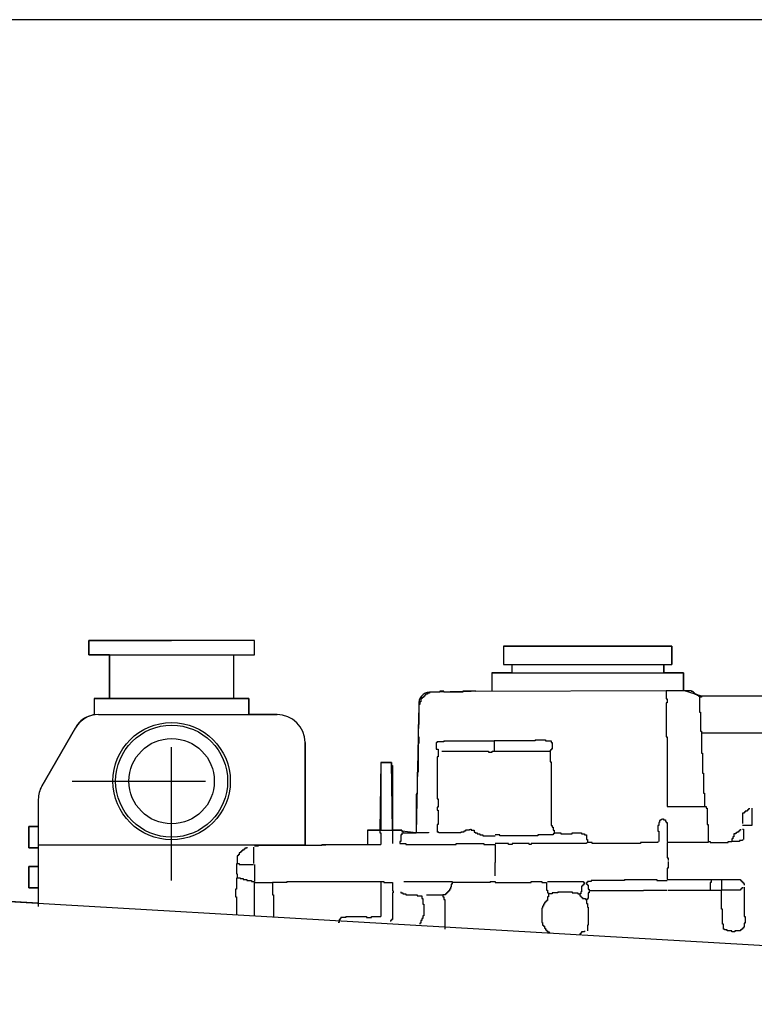
# Model space of a CAD drawing. Extents: x -162 to 133, y -120 to 87.
# Drawn here: x -126 to -98, y 41 to 78 of the extents above; entities that cross this region are included whole.
import ezdxf

# ---------------------------------------------------------------- set-up
doc = ezdxf.new("R2010")
doc.units = 0
doc.header["$LTSCALE"] = 10
doc.header["$MEASUREMENT"] = 0
doc.linetypes.add('TRAZO_Y_PUNTO', pattern=[1, 0.5, -0.25, 0, -0.25])
for name, color, linetype in [('3', 2, 'CONTINUOUS'), ('4', 4, 'TRAZO_Y_PUNTO'), ('9', 40, 'CONTINUOUS')]:
    doc.layers.add(name, color=color, linetype=linetype)

msp = doc.modelspace()

# ---------------------------------------------------------------- linework, layer by layer
at = {"layer": '3'}
for p, q in [((-123.310466, 54.507993), (-120.204915, 54.507993)), ((-123.310466, 53.96228), (-123.310466, 54.507993)), ((-117.099365, 54.507993), (-120.204915, 54.507993)), ((-117.099365, 53.96228), (-117.099365, 54.507993)), ((-107.763757, 54.297099), (-101.446074, 54.297099)), ((-107.763757, 54.297099), (-107.763757, 53.605427)), ((-101.446074, 54.297099), (-101.446074, 53.605427)), ((-122.530282, 53.96228), (-123.310466, 53.96228)), ((-122.530282, 53.96228), (-117.879549, 53.96228)), ((-122.530282, 52.329541), (-122.530282, 53.96228)), ((-117.879549, 52.329541), (-117.879549, 53.96228)), ((-117.879549, 53.96228), (-117.099365, 53.96228)), ((-107.763757, 53.605427), (-101.446074, 53.605427)), ((-107.453928, 53.605427), (-107.453928, 53.298368)), ((-101.755903, 53.605427), (-101.755903, 53.298368)), ((-108.196912, 53.298368), (-101.012919, 53.298368)), ((-108.196912, 53.298368), (-108.196912, 52.599802)), ((-101.012919, 53.298368), (-101.012919, 52.635471)), ((-108.827174, 52.599802), (-101.658329, 52.635471)), ((-117.304915, 52.329541), (-123.104915, 52.329541)), ((-123.104915, 52.329541), (-123.104915, 51.729541)), ((-123.104915, 52.329541), (-117.304915, 52.329541)), ((-123.104915, 52.329541), (-123.104915, 51.71669)), ((-117.304915, 52.329541), (-117.304915, 51.729541)), ((-117.304915, 52.329541), (-117.304915, 51.729541)), ((-122.945108, 51.729541), (-116.254915, 51.729541)), ((-125.070941, 49.047491), (-123.811133, 51.229541)), ((-115.204915, 50.679541), (-115.204915, 46.821924)), ((-125.204915, 48.547491), (-125.204915, 44.65317)), ((-125.554915, 46.729541), (-125.554915, 47.529541)), ((-125.554915, 47.529541), (-125.204915, 47.529541)), ((-125.204915, 46.729541), (-125.554915, 46.729541)), ((-115.204915, 46.831319), (-125.204915, 46.831319)), ((-125.554915, 45.229541), (-125.554915, 46.029541)), ((-125.554915, 46.029541), (-125.204915, 46.029541)), ((-125.204915, 45.229541), (-125.554915, 45.229541)), ((-125.204915, 45.229541), (-125.204915, 44.529541)), ((-128.692226, 44.855768), (-95.568594, 42.931422))]:
    msp.add_line(p, q, dxfattribs=at)
for points in [[(-108.827174, 52.635471), (-108.827174, 52.599802), (-109.290829, 52.599802), (-109.290829, 52.564146), (-110.004153, 52.564146), (-110.004153, 52.599802), (-110.146815, 52.599802), (-110.146815, 52.564146), (-110.539133, 52.564146), (-110.539133, 52.528477), (-110.610471, 52.528477), (-110.610471, 52.492809), (-110.681795, 52.492809), (-110.681795, 52.45714), (-110.717464, 52.45714), (-110.717464, 52.421471), (-110.753133, 52.421471), (-110.753133, 52.385815), (-110.788802, 52.385815), (-110.788802, 52.350146), (-110.824458, 52.350146), (-110.824458, 52.314478), (-110.860126, 52.314478), (-110.860126, 52.207484), (-110.895795, 52.207484), (-110.895795, 52.100478), (-110.931464, 52.100478), (-110.931464, 51.351498), (-110.967133, 51.351498), (-110.967133, 50.887842), (-110.931464, 50.887842), (-110.931464, 50.638187), (-110.967133, 50.638187), (-110.967133, 49.568201), (-111.002789, 49.568201)], [(-101.658329, 52.635471), (-100.731005, 52.635471), (-100.731005, 52.599802), (-100.65968, 52.599802), (-100.65968, 52.564146), (-100.624011, 52.564146), (-100.624011, 52.528477), (-100.588343, 52.528477), (-100.588343, 52.492809), (-100.517018, 52.492809), (-100.517018, 52.45714), (-100.44568, 52.45714), (-100.44568, 52.421471), (-100.410012, 52.421471), (-100.410012, 52.385815)], [(-101.658329, 52.635471), (-101.658329, 52.314478), (-101.62266, 52.314478), (-101.62266, 52.171815), (-101.658329, 52.171815), (-101.658329, 50.887842), (-101.62266, 50.887842), (-101.62266, 48.284228)], [(-97.271417, 52.45714), (-97.271417, 52.421471), (-100.338687, 52.421471), (-100.338687, 52.385815), (-100.410012, 52.385815)], [(-100.410012, 52.385815), (-100.410012, 51.815153), (-100.374356, 51.815153), (-100.374356, 51.101842), (-100.338687, 51.101842), (-100.338687, 51.030505)], [(-97.414079, 51.066173), (-97.414079, 51.030505), (-100.338687, 51.030505)], [(-100.338687, 51.030505), (-100.338687, 50.281525), (-100.303018, 50.281525), (-100.303018, 49.532532), (-100.267349, 49.532532), (-100.267349, 48.783552), (-100.231681, 48.783552), (-100.231681, 48.284228)], [(-110.004153, 50.74518), (-110.004153, 50.709511), (-110.253809, 50.709511), (-110.253809, 50.673843), (-110.289477, 50.673843), (-110.289477, 50.424187), (-110.21814, 50.424187), (-110.21814, 50.317193)], [(-110.004153, 50.74518), (-108.113849, 50.74518)], [(-106.580221, 50.780849), (-106.580221, 50.74518), (-108.113849, 50.74518)], [(-108.113849, 50.74518), (-108.113849, 50.352849)], [(-106.580221, 50.780849), (-106.18789, 50.780849), (-106.18789, 50.74518), (-105.973903, 50.74518), (-105.973903, 50.673843), (-105.938234, 50.673843), (-105.938234, 50.424187), (-105.973903, 50.424187), (-105.973903, 50.388518), (-106.009559, 50.388518), (-106.009559, 50.352849)], [(-110.21814, 50.317193), (-110.21814, 50.138862), (-110.253809, 50.138862), (-110.253809, 48.569552), (-110.21814, 48.569552), (-110.21814, 48.248559), (-110.253809, 48.248559), (-110.253809, 48.141565), (-110.21814, 48.141565), (-110.21814, 47.606572), (-110.253809, 47.606572), (-110.253809, 47.321248)], [(-110.075478, 50.352849), (-108.327849, 50.352849), (-108.327849, 50.317193), (-108.185187, 50.317193), (-108.185187, 50.352849), (-108.113849, 50.352849)], [(-108.113849, 50.352849), (-106.009559, 50.352849)], [(-106.009559, 50.352849), (-106.009559, 49.960531), (-105.973903, 49.960531), (-105.973903, 47.570916), (-105.938234, 47.570916), (-105.938234, 47.499579), (-105.902566, 47.499579), (-105.902566, 47.392585), (-105.866897, 47.392585), (-105.866897, 47.285579)], [(-112.358099, 49.924863), (-111.965768, 49.924863)], [(-112.358099, 49.924863), (-112.358099, 47.392585)], [(-111.965768, 49.924863), (-111.965768, 49.817869), (-111.930112, 49.817869), (-111.930112, 47.392585)], [(-111.002789, 49.568201), (-111.002789, 48.747883), (-111.038457, 48.747883), (-111.038457, 47.285579)], [(-101.62266, 48.284228), (-100.231681, 48.284228)], [(-100.231681, 48.284228), (-100.160356, 48.284228), (-100.160356, 48.212903), (-100.124687, 48.212903), (-100.124687, 47.606572), (-100.089018, 47.606572), (-100.089018, 46.964586)], [(-98.55539, 48.212903), (-98.55539, 48.177234), (-98.591059, 48.177234), (-98.591059, 48.141565), (-98.626714, 48.141565), (-98.626714, 48.105897), (-98.698052, 48.105897), (-98.698052, 48.070241), (-98.733721, 48.070241), (-98.733721, 48.034572), (-98.805045, 48.034572)], [(-98.805045, 48.034572), (-98.805045, 47.642241)], [(-98.448396, 48.212903), (-98.448396, 47.606572)], [(-101.836647, 47.820572), (-101.836647, 47.784903), (-101.872316, 47.784903), (-101.872316, 47.749247), (-101.907984, 47.749247), (-101.907984, 47.67791), (-101.943653, 47.67791), (-101.943653, 47.570916), (-101.979322, 47.570916), (-101.979322, 47.356917), (-101.943653, 47.356917), (-101.943653, 46.964586)], [(-101.800991, 47.820572), (-101.765322, 47.820572), (-101.765322, 47.784903), (-101.693985, 47.784903), (-101.693985, 47.713579), (-101.658329, 47.713579), (-101.658329, 47.67791), (-101.62266, 47.67791), (-101.62266, 46.964586)], [(-112.857423, 47.392585), (-112.393768, 47.392585)], [(-112.393768, 47.392585), (-112.393768, 47.285579), (-112.358099, 47.285579), (-112.358099, 46.857592)], [(-112.358099, 47.392585), (-111.930112, 47.392585)], [(-111.930112, 47.392585), (-111.57345, 47.392585), (-111.57345, 47.356917), (-111.537782, 47.356917), (-111.537782, 47.285579)], [(-111.930112, 47.392585), (-111.930112, 46.893261)], [(-111.57345, 47.285579), (-111.57345, 47.214254), (-111.609119, 47.214254), (-111.609119, 46.964586), (-111.644775, 46.964586), (-111.644775, 46.893261)], [(-111.537782, 47.285579), (-111.038457, 47.285579)], [(-110.574802, 47.321248), (-110.574802, 47.285579), (-111.038457, 47.285579)], [(-109.041173, 47.428254), (-109.041173, 47.392585), (-109.183836, 47.392585), (-109.183836, 47.356917), (-109.25516, 47.356917), (-109.25516, 47.321248), (-109.362167, 47.321248), (-109.362167, 47.285579), (-110.182471, 47.285579), (-110.182471, 47.321248), (-110.253809, 47.321248)], [(-109.005505, 47.428254), (-108.969836, 47.428254), (-108.969836, 47.392585), (-108.862842, 47.392585), (-108.862842, 47.321248), (-108.827174, 47.321248), (-108.827174, 47.285579), (-108.755836, 47.285579), (-108.755836, 47.249923), (-108.648842, 47.249923), (-108.648842, 47.214254), (-108.541849, 47.214254), (-108.541849, 47.178586), (-108.078194, 47.178586)], [(-105.866897, 47.285579), (-105.866897, 47.249923), (-105.902566, 47.249923), (-105.902566, 47.214254), (-106.473227, 47.214254), (-106.473227, 47.178586), (-107.899863, 47.178586), (-107.899863, 47.214254), (-108.078194, 47.214254)], [(-105.866897, 47.285579), (-105.617241, 47.285579), (-105.617241, 47.249923), (-105.189254, 47.249923), (-105.189254, 47.285579), (-104.832592, 47.285579), (-104.832592, 47.249923), (-104.725586, 47.249923)], [(-98.876383, 47.428254), (-98.876383, 47.392585), (-98.912052, 47.392585), (-98.912052, 47.356917), (-98.947708, 47.356917), (-98.947708, 47.321248), (-99.019045, 47.321248), (-99.019045, 47.285579), (-99.054714, 47.285579), (-99.054714, 47.249923), (-99.126039, 47.249923), (-99.126039, 47.142917), (-99.161707, 47.142917), (-99.161707, 47.071592), (-99.197376, 47.071592), (-99.197376, 46.964586)], [(-98.448396, 47.606572), (-98.448396, 47.570916), (-98.805045, 47.570916)], [(-98.805045, 47.428254), (-98.76939, 47.428254), (-98.76939, 47.035923)], [(-104.654261, 46.92893), (-104.654261, 46.893261), (-106.722883, 46.893261), (-106.722883, 46.857592), (-106.794221, 46.857592), (-106.794221, 46.893261), (-107.436207, 46.893261), (-107.436207, 46.857592), (-107.578869, 46.857592), (-107.578869, 46.893261), (-108.078194, 46.893261)], [(-104.725586, 47.249923), (-104.725586, 47.214254), (-104.654261, 47.214254), (-104.654261, 47.035923), (-104.618593, 47.035923), (-104.618593, 46.92893)], [(-101.979322, 46.964586), (-101.979322, 46.92893), (-102.621308, 46.92893), (-102.621308, 46.893261), (-104.440262, 46.893261), (-104.440262, 46.92893), (-104.618593, 46.92893)], [(-100.089018, 46.964586), (-100.089018, 46.92893), (-101.62266, 46.92893)], [(-101.62266, 46.92893), (-101.62266, 46.358268), (-101.586991, 46.358268), (-101.586991, 46.251275)], [(-100.089018, 46.964586), (-100.017694, 46.964586), (-100.017694, 46.92893), (-99.340038, 46.92893), (-99.340038, 46.964586), (-99.197376, 46.964586)], [(-98.805045, 47.035923), (-98.805045, 47.000255), (-98.912052, 47.000255), (-98.912052, 46.964586), (-99.197376, 46.964586)], [(-117.386998, 46.750599), (-117.386998, 46.71493), (-117.458322, 46.71493), (-117.458322, 46.679261), (-117.493991, 46.679261), (-117.493991, 46.643593), (-117.565316, 46.643593), (-117.565316, 46.607937), (-117.600985, 46.607937), (-117.600985, 46.572268), (-117.636653, 46.572268), (-117.636653, 46.536599), (-117.672322, 46.536599), (-117.672322, 46.465275), (-117.707991, 46.465275), (-117.707991, 46.429606), (-117.743647, 46.429606), (-117.743647, 46.144281)], [(-117.137329, 46.750599), (-117.137329, 46.144281)], [(-114.569383, 46.857592), (-114.569383, 46.821924), (-116.958998, 46.821924), (-116.958998, 46.786268), (-117.10166, 46.786268)], [(-114.569383, 46.857592), (-112.358099, 46.857592)], [(-111.644775, 46.893261), (-111.430788, 46.893261), (-111.430788, 46.857592), (-109.540485, 46.857592), (-109.540485, 46.893261), (-108.50618, 46.893261), (-108.50618, 46.857592), (-108.078194, 46.857592)], [(-108.078194, 46.857592), (-108.078194, 46.179937)], [(-108.078194, 45.680613), (-108.078194, 46.179937)], [(-101.586991, 46.215606), (-101.586991, 45.96595), (-101.62266, 45.96595), (-101.62266, 45.537951)], [(-117.779316, 46.144281), (-117.779316, 45.751951), (-117.743647, 45.751951), (-117.743647, 45.609288)], [(-117.743647, 46.144281), (-117.672322, 46.144281), (-117.672322, 46.108613), (-117.137329, 46.108613)], [(-117.10166, 46.108613), (-117.10166, 45.466626)], [(-117.779316, 45.609288), (-117.779316, 45.181302), (-117.814984, 45.181302), (-117.814984, 44.895964), (-117.779316, 44.895964), (-117.779316, 44.221773)], [(-117.743647, 45.609288), (-117.636653, 45.609288), (-117.636653, 45.573619), (-117.52966, 45.573619), (-117.52966, 45.537951), (-117.386998, 45.537951), (-117.386998, 45.502295), (-117.208667, 45.502295), (-117.208667, 45.466626), (-117.10166, 45.466626)], [(-117.10166, 45.430957), (-116.424018, 45.430957)], [(-117.10166, 44.182404), (-117.10166, 45.430957)], [(-115.889025, 45.466626), (-115.889025, 45.430957), (-116.424018, 45.430957)], [(-116.424018, 45.430957), (-116.424018, 44.967302), (-116.388349, 44.967302), (-116.388349, 44.140964)], [(-115.889025, 45.466626), (-112.358099, 45.466626)], [(-112.358099, 45.466626), (-112.251106, 45.466626), (-112.251106, 45.430957), (-111.930112, 45.430957)], [(-112.358099, 45.466626), (-112.358099, 44.146984)], [(-111.930112, 45.430957), (-111.930112, 45.109964), (-111.894444, 45.109964), (-111.894444, 45.074295)], [(-111.502113, 45.466626), (-109.68316, 45.466626), (-109.68316, 45.430957)], [(-109.68316, 45.430957), (-109.68316, 45.35962), (-109.718816, 45.35962), (-109.718816, 45.252626), (-109.754484, 45.252626), (-109.754484, 45.181302), (-109.790153, 45.181302), (-109.790153, 45.109964), (-109.825822, 45.109964), (-109.825822, 45.074295), (-109.861478, 45.074295), (-109.861478, 45.038626), (-109.897147, 45.038626), (-109.897147, 45.002971), (-109.932815, 45.002971), (-109.932815, 44.967302), (-110.039809, 44.967302)], [(-108.256512, 45.466626), (-108.256512, 45.430957), (-109.68316, 45.430957)], [(-108.256512, 45.466626), (-108.078194, 45.466626), (-108.078194, 45.430957), (-106.722883, 45.430957), (-106.722883, 45.466626), (-106.330552, 45.466626), (-106.330552, 45.430957), (-106.152234, 45.430957)], [(-106.152234, 45.430957), (-106.152234, 45.145633), (-106.116565, 45.145633), (-106.116565, 45.038626), (-106.080897, 45.038626), (-106.080897, 45.002971)], [(-106.116565, 45.466626), (-104.761255, 45.466626), (-104.761255, 45.430957), (-104.725586, 45.430957), (-104.725586, 45.395288)], [(-103.227626, 45.537951), (-103.227626, 45.502295), (-104.47593, 45.502295), (-104.47593, 45.466626), (-104.618593, 45.466626), (-104.618593, 45.430957), (-104.654261, 45.430957), (-104.654261, 45.395288)], [(-103.227626, 45.537951), (-102.014978, 45.537951), (-102.014978, 45.502295)], [(-102.014978, 45.502295), (-101.62266, 45.502295)], [(-101.62266, 45.537951), (-99.982025, 45.537951)], [(-99.982025, 45.537951), (-99.982025, 45.430957), (-100.017694, 45.430957), (-100.017694, 45.145633)], [(-99.982025, 45.537951), (-99.589694, 45.537951)], [(-99.589694, 45.537951), (-98.876383, 45.537951), (-98.876383, 45.502295), (-98.840714, 45.502295), (-98.840714, 45.466626), (-98.805045, 45.466626), (-98.805045, 45.430957), (-98.76939, 45.430957), (-98.76939, 45.395288), (-98.733721, 45.395288), (-98.733721, 45.323964)], [(-99.589694, 45.537951), (-99.589694, 45.145633)], [(-111.894444, 45.074295), (-111.894444, 45.038626), (-111.930112, 45.038626), (-111.930112, 44.039991), (-111.965768, 44.039991), (-111.965768, 44.004322), (-112.001437, 44.004322), (-112.001437, 43.968653)], [(-111.609119, 45.074295), (-111.609119, 45.038626), (-111.537782, 45.038626), (-111.537782, 45.002971), (-111.430788, 45.002971), (-111.430788, 44.967302), (-111.002789, 44.967302), (-111.002789, 44.931633), (-110.824458, 44.931633)], [(-105.724235, 45.074295), (-105.724235, 45.038626), (-105.938234, 45.038626), (-105.938234, 45.002971), (-106.080897, 45.002971)], [(-105.724235, 45.074295), (-105.189254, 45.074295), (-105.189254, 45.038626), (-104.975255, 45.038626), (-104.975255, 45.002971), (-104.903917, 45.002971)], [(-104.725586, 45.395288), (-104.725586, 45.35962), (-104.761255, 45.35962), (-104.761255, 45.323964), (-104.796924, 45.323964), (-104.796924, 45.288295), (-104.832592, 45.288295), (-104.832592, 45.074295), (-104.868261, 45.074295), (-104.868261, 45.002971), (-104.903917, 45.002971)], [(-104.654261, 45.395288), (-104.654261, 45.35962), (-104.618593, 45.35962), (-104.618593, 45.323964), (-104.582924, 45.323964), (-104.582924, 45.181302), (-104.547268, 45.181302), (-104.547268, 45.109964)], [(-104.547268, 45.109964), (-104.547268, 45.038626), (-104.582924, 45.038626), (-104.582924, 44.82464), (-104.618593, 44.82464), (-104.618593, 44.788971), (-104.654261, 44.788971)], [(-102.514302, 45.145633), (-102.514302, 45.109964), (-104.547268, 45.109964)], [(-102.514302, 45.145633), (-102.014978, 45.145633)], [(-102.014978, 45.145633), (-101.62266, 45.145633)], [(-101.586991, 45.145633), (-100.017694, 45.145633)], [(-100.017694, 45.145633), (-99.589694, 45.145633)], [(-98.805045, 45.252626), (-98.805045, 45.216957), (-98.840714, 45.216957), (-98.840714, 45.181302), (-98.876383, 45.181302), (-98.876383, 45.145633), (-99.589694, 45.145633)], [(-98.733721, 45.252626), (-98.733721, 44.146984), (-98.698052, 44.146984), (-98.698052, 43.897329), (-98.733721, 43.897329), (-98.733721, 43.754654), (-98.76939, 43.754654), (-98.76939, 43.718998), (-98.805045, 43.718998), (-98.805045, 43.683329), (-98.840714, 43.683329), (-98.840714, 43.64766), (-98.876383, 43.64766), (-98.876383, 43.611991), (-99.090383, 43.611991), (-99.090383, 43.576335), (-99.197376, 43.576335), (-99.197376, 43.611991), (-99.375707, 43.611991), (-99.375707, 43.64766), (-99.482701, 43.64766), (-99.482701, 43.683329), (-99.518369, 43.683329), (-99.518369, 43.86166), (-99.554038, 43.86166), (-99.554038, 44.432309), (-99.589694, 44.432309), (-99.589694, 45.145633)], [(-110.824458, 44.931633), (-110.824458, 44.82464), (-110.788802, 44.82464), (-110.788802, 44.61064), (-110.753133, 44.61064), (-110.753133, 44.182653), (-110.788802, 44.182653), (-110.788802, 44.075647), (-110.824458, 44.075647), (-110.824458, 44.004322), (-110.860126, 44.004322), (-110.860126, 43.897329), (-110.895795, 43.897329), (-110.895795, 43.86166)], [(-110.646139, 44.967302), (-110.039809, 44.967302)], [(-110.039809, 44.967302), (-110.039809, 44.895964), (-110.004153, 44.895964), (-110.004153, 44.788971), (-109.968484, 44.788971), (-109.968484, 43.683329)], [(-106.080897, 45.002971), (-106.080897, 44.895964), (-106.116565, 44.895964), (-106.116565, 44.753302), (-106.152234, 44.753302), (-106.152234, 44.717633), (-106.18789, 44.717633), (-106.18789, 44.681977), (-106.223559, 44.681977), (-106.223559, 44.61064), (-106.259228, 44.61064), (-106.259228, 44.539315), (-106.294896, 44.539315), (-106.294896, 44.467978), (-106.330552, 44.467978), (-106.330552, 43.932985), (-106.294896, 43.932985), (-106.294896, 43.825991), (-106.259228, 43.825991), (-106.259228, 43.790322), (-106.223559, 43.790322), (-106.223559, 43.718998), (-106.18789, 43.718998), (-106.18789, 43.64766), (-106.152234, 43.64766), (-106.152234, 43.611991), (-106.116565, 43.611991), (-106.116565, 43.576335), (-106.045228, 43.576335), (-106.045228, 43.540667), (-106.009559, 43.540667), (-106.009559, 43.537999)], [(-104.903917, 45.002971), (-104.903917, 44.931633), (-104.868261, 44.931633), (-104.868261, 44.895964), (-104.832592, 44.895964), (-104.832592, 44.860308), (-104.796924, 44.860308), (-104.796924, 44.82464), (-104.68993, 44.82464), (-104.68993, 44.788971), (-104.654261, 44.788971)], [(-104.654261, 44.788971), (-104.654261, 44.646309), (-104.618593, 44.646309), (-104.618593, 44.503646), (-104.582924, 44.503646), (-104.582924, 43.825991), (-104.618593, 43.825991), (-104.618593, 43.611991)], [(-113.677741, 44.146984), (-113.677741, 44.111316), (-113.856072, 44.111316), (-113.856072, 44.075647), (-113.891728, 44.075647), (-113.891728, 44.039991), (-113.927397, 44.039991), (-113.927397, 43.932985), (-113.963065, 43.932985)], [(-113.677741, 44.146984), (-112.893092, 44.146984), (-112.893092, 44.111316), (-112.714761, 44.111316), (-112.714761, 44.146984), (-112.358099, 44.146984)], [(-104.725586, 43.611991), (-104.725586, 43.576335), (-104.832592, 43.576335), (-104.832592, 43.540667), (-104.868261, 43.540667), (-104.868261, 43.504998), (-104.903917, 43.504998), (-104.903917, 43.473766)]]:
    msp.add_lwpolyline(points, dxfattribs=at)
for radius in [2.2, 2.1, 1.6]:
    msp.add_circle((-120.204915, 49.229541), radius, dxfattribs=at)
for centre, radius, start, end in [((-122.945108, 50.729541), 1, 90, 150), ((-116.254915, 50.679541), 1.05, 0, 90), ((-124.204915, 48.547491), 1, 150, 180)]:
    msp.add_arc(centre, radius, start, end, dxfattribs=at)
at = {"layer": '4', "linetype": 'TRAZO_Y_PUNTO'}
for p, q in [((-120.204915, 45.501528), (-120.204915, 52.957555)), ((-123.932929, 49.229541), (-116.476902, 49.229541))]:
    msp.add_line(p, q, dxfattribs=at)
at = {"layer": '9', "linetype": 'Continuous'}
msp.add_lwpolyline([(-151.105796, 77.79243), (-151.105796, -110.20757), (123.894204, -110.20757), (123.894204, 77.79243)], close=True, dxfattribs=at)
at = {"layer": '9'}
msp.add_lwpolyline([(-93.455167, 52.421471), (-100.338687, 52.421471), (-101.012919, 52.635471), (-101.012919, 53.298368), (-101.755903, 53.298368), (-101.755903, 53.605427), (-101.446074, 53.605427), (-101.446074, 54.297099), (-107.763757, 54.297099), (-107.763757, 53.605427), (-107.453928, 53.605427), (-107.453928, 53.298368), (-108.196912, 53.298368), (-108.196912, 52.602938), (-110.539133, 52.564146, 0.453778822), (-110.931464, 52.100478), (-111.038457, 47.285579), (-111.57345, 47.356917), (-111.57345, 47.392585), (-111.930112, 47.392585), (-111.965768, 49.924863), (-112.358099, 49.924863), (-112.393768, 47.392585), (-112.857423, 47.392585), (-112.857423, 46.857592), (-115.204915, 46.821924), (-115.204915, 50.679541, 0.414213562), (-116.254915, 51.729541), (-117.304915, 51.729541), (-117.304915, 52.329541), (-117.879549, 52.329541), (-117.879549, 53.96228), (-117.099365, 53.96228), (-117.099365, 54.507993), (-123.310466, 54.507993), (-123.310466, 53.96228), (-122.530282, 53.96228), (-122.530282, 52.329541), (-123.104915, 52.329541), (-123.104915, 51.729541), (-123.31965, 51.656752, 0.196849453), (-123.811133, 51.229541), (-125.070941, 49.047491, 0.131652498), (-125.204915, 48.547491), (-125.204915, 47.529541), (-125.554915, 47.529541), (-125.554915, 46.729541), (-125.204915, 46.729541), (-125.204915, 46.029541), (-125.554915, 46.029541), (-125.554915, 45.229541), (-125.204915, 45.229541), (-125.204915, 44.65317), (-127.121731, 44.764529)], format="xyb", dxfattribs=at)

doc.saveas('drawing.dxf')
